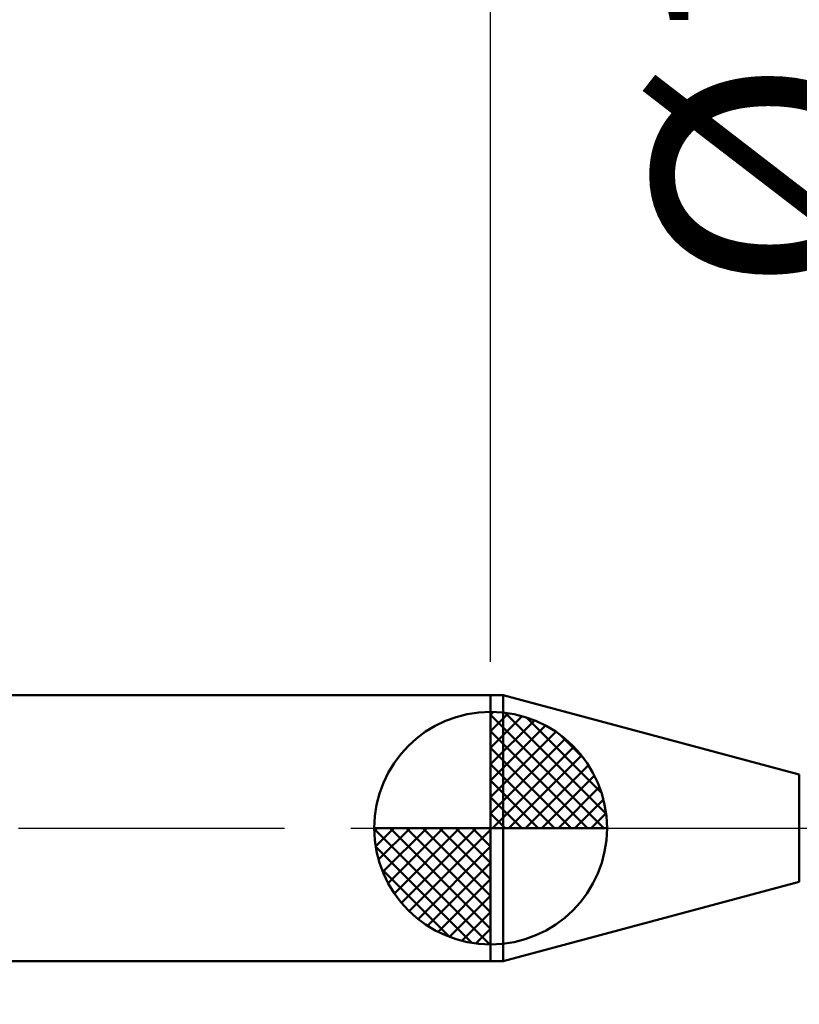
# Model space of a CAD drawing. Extents: x -18 to 90, y -25 to 40.
# Drawn here: x 34 to 46, y -3 to 12 of the extents above; entities that cross this region are included whole.
import ezdxf

# ---------------------------------------------------------------- set-up
doc = ezdxf.new("R2010")
doc.units = 0
doc.header["$MEASUREMENT"] = 0
doc.linetypes.add('LONGDASHDASH', pattern=[7, 4, -1, 1, -1])
doc.layers.get('Defpoints').update_dxf_attribs({"linetype": 'CONTINUOUS'})
for name, color, linetype, lineweight in [('1', 4, 'CONTINUOUS', 50), ('2', 7, 'CONTINUOUS', 25), ('4', 2, 'LONGDASHDASH', 25), ('NOCUT', 7, 'CONTINUOUS', 25), ('SK1', 4, 'CONTINUOUS', 50), ('SK2', 7, 'CONTINUOUS', 25), ('SK4', 2, 'LONGDASHDASH', 25)]:
    doc.layers.add(name, color=color, linetype=linetype, lineweight=lineweight)
doc.styles.add('Monospac821 BT', font='txt', dxfattribs={"height": 3.5})
doc.dimstyles.get("Standard").update_dxf_attribs({"dimtxt": 3.5, "dimasz": 3, "dimexe": 1, "dimexo": 0.5, "dimgap": 0.8, "dimtad": 1, "dimtoh": 1, "dimzin": 1, "dimdsep": 46, "dimtxsty": 'Monospac821 BT', "dimcen": 2.5, "dimadec": 1, "dimazin": 0, "dimtfac": 1, "dimtdec": 4, "dimtix": 1, "dimtmove": 1, "dimatfit": 3, "dimfxl": 1, "dimtolj": 1, "dimtzin": 1, "dimarcsym": 0})

# ---------------------------------------------------------------- blocks, each defined once
blk = doc.blocks.new('*D0')
at = {"layer": 'Defpoints', "color": 0}
for p in [(50, 34), (0, 1.3), (50, 0.65)]:
    blk.add_point(p, dxfattribs=at)
at = {"layer": 'SK2', "color": 0, "lineweight": -2}
for p, q in [((0, 1.8), (0, 35)), ((50, 1.15), (50, 35)), ((3, 34), (47, 34))]:
    blk.add_line(p, q, dxfattribs=at)
at = {"layer": 'SK2', "color": 0}
for points in [[(3, 34.5), (3, 33.5), (0, 34)], [(47, 33.5), (47, 34.5), (50, 34)]]:
    blk.add_solid(points, dxfattribs=at)
at = {"layer": 'SK2', "color": 0, "linetype": 'ByBlock', "insert": (25, 36.61125), "char_height": 3.5, "attachment_point": 5}
blk.add_mtext('\\A1;50', dxfattribs=at)
blk = doc.blocks.new('*D4')
at = {"layer": 'Defpoints', "color": 0}
for p in [(0, 28), (41.1, 2), (0, 1.3)]:
    blk.add_point(p, dxfattribs=at)
at = {"layer": 'SK2', "color": 0, "lineweight": -2}
for p, q in [((0, 1.8), (0, 29)), ((41.1, 2.5), (41.1, 29)), ((38.1, 28), (3, 28))]:
    blk.add_line(p, q, dxfattribs=at)
at = {"layer": 'SK2', "color": 0}
for points in [[(3, 28.5), (3, 27.5), (0, 28)], [(38.1, 27.5), (38.1, 28.5), (41.1, 28)]]:
    blk.add_solid(points, dxfattribs=at)
at = {"layer": 'SK2', "color": 0, "linetype": 'ByBlock', "insert": (20.55, 30.5605), "char_height": 3.5, "attachment_point": 5}
blk.add_mtext('\\A1;41.1', dxfattribs=at)
blk = doc.blocks.new('*D6')
at = {"layer": '2', "color": 0, "lineweight": -2}
for p, q in [((50, -1.15), (50, -16)), ((49.4, -1.205), (49.4, -16)), ((46.4, -15), (43.4, -15)), ((50, -15), (49.4, -15)), ((50, -15), (66.1155, -15)), ((53, -15), (56, -15))]:
    blk.add_line(p, q, dxfattribs=at)
at = {"layer": '2', "color": 0}
for points in [[(46.4, -15.5), (46.4, -14.5), (49.4, -15)], [(53, -14.5), (53, -15.5), (50, -15)]]:
    blk.add_solid(points, dxfattribs=at)
at = {"layer": 'Defpoints', "color": 0}
for p in [(49.4, -0.705), (50, -0.65), (49.4, -15)]:
    blk.add_point(p, dxfattribs=at)
at = {"layer": '2', "color": 0, "linetype": 'ByBlock', "insert": (61.05775, -12.38875), "char_height": 3.5, "attachment_point": 5}
blk.add_mtext('\\A1;0.6', dxfattribs=at)
blk = doc.blocks.new('*D7')
at = {"layer": '2', "color": 0, "lineweight": -2}
for p, q in [((47.959, 0.705), (47.959, 22.1825)), ((47.959, 3.705), (47.959, 6.705)), ((47.959, -0.705), (47.959, 0.705)), ((47.959, -3.705), (47.959, -6.705))]:
    blk.add_line(p, q, dxfattribs=at)
at = {"layer": '2', "color": 0}
for points in [[(47.459, 3.705), (48.459, 3.705), (47.959, 0.705)], [(48.459, -3.705), (47.459, -3.705), (47.959, -0.705)]]:
    blk.add_solid(points, dxfattribs=at)
at = {"layer": 'Defpoints', "color": 0}
for p in [(46.518, 0.705), (47.959, 0.705), (46.518, -0.705)]:
    blk.add_point(p, dxfattribs=at)
at = {"layer": '2', "color": 0, "linetype": 'ByBlock', "insert": (45.297, 14.44375), "char_height": 3.5, "attachment_point": 5, "rotation": 90}
blk.add_mtext('\\A1;%%c1.41', dxfattribs=at)
blk = doc.blocks.new('*D8')
at = {"layer": '2', "color": 0, "lineweight": -2}
for p, q in [((50, -1.15), (50, -23)), ((46, -1.25), (46, -23)), ((43, -22), (40, -22)), ((50, -22), (46, -22)), ((53, -22), (56, -22))]:
    blk.add_line(p, q, dxfattribs=at)
at = {"layer": '2', "color": 0}
for points in [[(43, -22.5), (43, -21.5), (46, -22)], [(53, -21.5), (53, -22.5), (50, -22)]]:
    blk.add_solid(points, dxfattribs=at)
at = {"layer": 'Defpoints', "color": 0}
for p in [(50, -0.65), (46, -0.75), (46, -22)]:
    blk.add_point(p, dxfattribs=at)
at = {"layer": '2', "color": 0, "linetype": 'ByBlock', "insert": (48, -19.45), "char_height": 3.5, "attachment_point": 5}
blk.add_mtext('\\A1;4', dxfattribs=at)
blk = doc.blocks.new('*D11')
at = {"layer": '2', "color": 0, "lineweight": -2}
for p, q in [((41.1, 2.5), (41.1, 29)), ((50, 1.15), (50, 29)), ((38.1, 28), (35.1, 28)), ((50, 28), (41.1, 28)), ((50, 28), (65.04025, 28)), ((53, 28), (56, 28))]:
    blk.add_line(p, q, dxfattribs=at)
at = {"layer": '2', "color": 0}
for points in [[(38.1, 27.5), (38.1, 28.5), (41.1, 28)], [(53, 28.5), (53, 27.5), (50, 28)]]:
    blk.add_solid(points, dxfattribs=at)
at = {"layer": 'Defpoints', "color": 0}
for p in [(41.1, 28), (41.1, 2), (50, 0.65)]:
    blk.add_point(p, dxfattribs=at)
at = {"layer": '2', "color": 0, "linetype": 'ByBlock', "insert": (60, 30.61125), "char_height": 3.5, "attachment_point": 5}
blk.add_mtext('\\A1;8.9', dxfattribs=at)

msp = doc.modelspace()

# ---------------------------------------------------------------- linework, layer by layer
at = {"layer": '1'}
for p, q in [((41.29, 2), (41.1, 2)), ((41.1, 2), (41.1, -2)), ((45.742, 0.807), (41.29, 2)), ((41.29, -2), (41.29, 2)), ((41.29, 2), (41.29, -2)), ((45.742, 0.807), (45.742, -0.807)), ((41.29, -2), (45.742, -0.807)), ((41.1, -2), (41.29, -2))]:
    msp.add_line(p, q, dxfattribs=at)
at = {"layer": '4'}
msp.add_line((41.1, 0), (50, 0), dxfattribs=at)
at = {"layer": 'NOCUT'}
for p, q in [((41.29, 2), (41.1, 2)), ((41.1, 2), (41.1, 0)), ((45.742, 0.807), (41.29, 2)), ((41.1, 0), (49.4, 0))]:
    msp.add_line(p, q, dxfattribs=at)
at = {"layer": 'SK1'}
for p, q in [((41.1, 2), (0.7, 2)), ((41.1, 0), (41.1, 1.75)), ((41.1, 1.705), (41.144, 1.749)), ((41.1, 1.457), (41.371, 1.728)), ((41.1, 1.705), (42.804, 0)), ((41.1, 1.21), (41.574, 1.684)), ((41.315, 1.737), (42.837, 0.215)), ((41.633, 1.667), (42.767, 0.533)), ((41.1, 0.962), (41.759, 1.621)), ((41.1, 0.715), (41.927, 1.542)), ((41.1, 1.457), (42.557, 0)), ((41.1, 0.467), (42.081, 1.448)), ((41.1, 0.22), (42.223, 1.342)), ((42.14, 1.407), (42.507, 1.04)), ((41.1, 1.21), (42.309, 0)), ((41.128, 0), (42.351, 1.223)), ((41.375, 0), (42.467, 1.092)), ((41.1, 0.962), (42.062, 0)), ((41.623, 0), (42.571, 0.948)), ((41.87, 0), (42.66, 0.79)), ((41.1, 0.715), (41.815, 0)), ((42.118, 0), (42.736, 0.619)), ((41.1, 0.467), (41.567, 0)), ((42.365, 0), (42.796, 0.431)), ((41.1, 0.22), (41.32, 0)), ((42.613, 0), (42.836, 0.223)), ((41.1, 0), (39.35, 0)), ((39.351, -0.044), (39.395, 0)), ((39.372, -0.271), (39.643, 0)), ((39.416, -0.474), (39.891, 0)), ((39.479, -0.659), (40.138, 0)), ((39.558, -0.827), (40.385, 0)), ((39.587, 0), (41.1, -1.513)), ((39.652, -0.981), (40.633, 0)), ((39.758, -1.123), (40.88, 0)), ((39.835, 0), (41.1, -1.265)), ((40.082, 0), (41.1, -1.018)), ((40.33, 0), (41.1, -0.77)), ((40.577, 0), (41.1, -0.523)), ((40.825, 0), (41.1, -0.275)), ((41.072, 0), (41.1, -0.028)), ((41.1, 0), (42.85, 0)), ((41.1, -1.75), (41.1, 0)), ((39.35, -0.011), (41.089, -1.75)), ((39.877, -1.251), (41.1, -0.028)), ((39.374, -0.281), (40.819, -1.726)), ((40.008, -1.367), (41.1, -0.275)), ((40.152, -1.471), (41.1, -0.523)), ((39.464, -0.619), (40.481, -1.636)), ((40.31, -1.56), (41.1, -0.77)), ((40.481, -1.636), (41.1, -1.018)), ((40.669, -1.696), (41.1, -1.265)), ((40.877, -1.736), (41.1, -1.513)), ((41.1, -2), (0.7, -2))]:
    msp.add_line(p, q, dxfattribs=at)
for start, end in [(90, 180), (0, 90), (180, 270), (270, 0)]:
    msp.add_arc((41.1, 0), 1.75, start, end, dxfattribs=at)
at = {"layer": 'SK4'}
msp.add_line((-1, 0), (51, 0), dxfattribs=at)

# ---------------------------------------------------------------- dimensions: what is measured, and where the dimension line sits
at = {"layer": '2'}
for base, p1, p2, override, picture, middle in [((41.1, 28), (50, 0.65), (41.1, 2), {"dimtoh": 0, "dimdec": 1, "dimtmove": 0}, '*D11', (60, 28)), ((46, -22), (50, -0.65), (46, -0.75), {"dimtoh": 0, "dimdec": 0, "dimtmove": 0}, '*D8', (48, -22)), ((49.4, -15), (50, -0.65), (49.4, -0.705), {"dimtoh": 0, "dimdec": 1, "dimtmove": 0}, '*D6', (61.058, -15))]:
    dim = msp.add_linear_dim(base=base, p1=p1, p2=p2, dimstyle='STANDARD', override=override, dxfattribs=at)
    dim.commit()
    dim.dimension.update_dxf_attribs({"geometry": picture, "text_midpoint": middle, "dimtype": 160})
dim = msp.add_linear_dim(base=(47.959, 0.705), p1=(46.518, -0.705), p2=(46.518, 0.705), angle=270, text='%%c<>', dimstyle='STANDARD', override={"dimtoh": 0, "dimse1": 1, "dimse2": 1, "dimtmove": 0}, dxfattribs=at)
dim.commit()
dim.dimension.update_dxf_attribs({"geometry": '*D7', "text_midpoint": (47.959, 14.444), "dimtype": 160})
at = {"layer": 'SK2'}
for base, p1, p2, override, picture, middle in [((50, 34), (0, 1.3), (50, 0.65), {"dimtoh": 0, "dimdec": 0, "dimtmove": 0}, '*D0', (25, 34)), ((0, 28), (41.1, 2), (0, 1.3), {"dimtoh": 0, "dimdec": 1, "dimtmove": 0}, '*D4', (20.55, 28))]:
    dim = msp.add_linear_dim(base=base, p1=p1, p2=p2, dimstyle='STANDARD', override=override, dxfattribs=at)
    dim.commit()
    dim.dimension.update_dxf_attribs({"geometry": picture, "text_midpoint": middle, "dimtype": 160})

doc.saveas('drawing.dxf')
